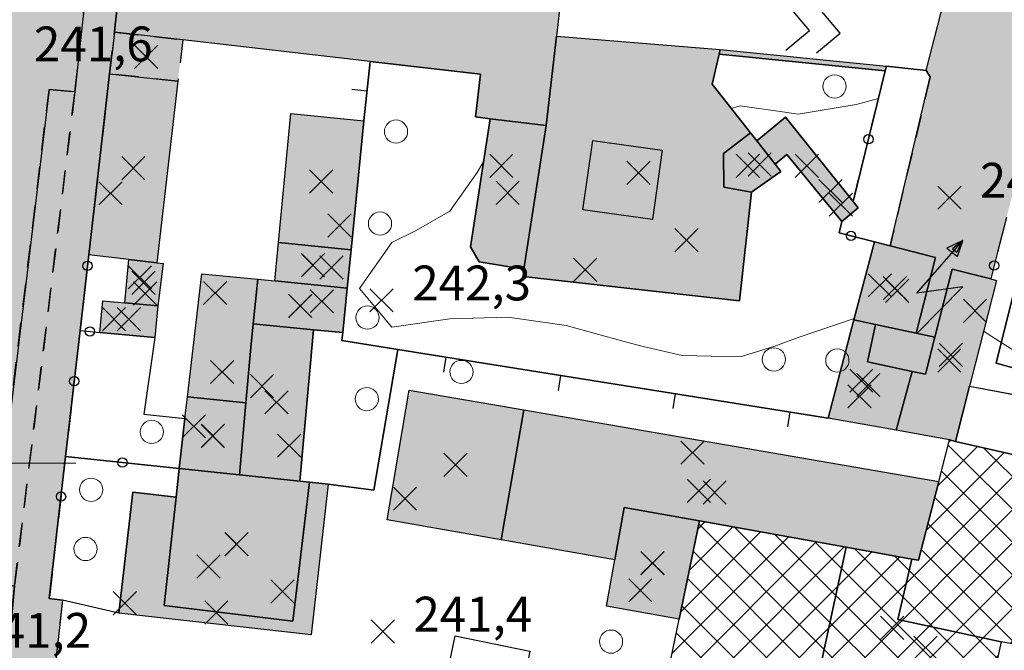
# Model space of a CAD drawing. Units: metres. Extents: x 514790 to 518610, y 5056590 to 5062810.
# Drawn here: x 515801 to 515886, y 5057384 to 5057438 of the extents above; entities that cross this region are included whole.
import ezdxf

# ---------------------------------------------------------------- set-up
doc = ezdxf.new("R2010")
doc.units = ezdxf.units.M
doc.header["$LTSCALE"] = 2
doc.header["$MEASUREMENT"] = 0
doc.header["$PDMODE"] = 3
doc.header["$PDSIZE"] = 1
for name, pattern in [('L04', [0]), ('L05', [0]), ('L10', [1.7, 1, -0.7])]:
    doc.linetypes.add(name, pattern=pattern)
for name, color, linetype in [('0_PARAMETRATURA_LINEE', 7, 'Continuous'), ('ALBERO ISOLATO', 3, 'Continuous'), ('ALTEZZA RELATIVA EDIFICIO', 7, 'Continuous'), ('BARACCA', 251, 'Continuous'), ('BORDO STRADA ASFALTATO', 2, 'Continuous'), ('BOX', 251, 'Continuous'), ('CABINA ELETTRICA', 212, 'Continuous'), ('CAMP_CABINE', 212, 'Continuous'), ('CAMP_EDIF_MIN', 39, 'Continuous'), ('CAMP_EDIF_PRODUTTIVO', 212, 'Continuous'), ('CAMP_EDIF_RES', 35, 'Continuous'), ('CAMP_EL_DIV', 10, 'Continuous'), ('CAMP_TETTOIA', 9, 'Continuous'), ('CAMP_UNI_VOL', 53, 'Continuous'), ('CAMP_VIAB', 8, 'Continuous'), ('CANCELLATA', 1, 'L04'), ('CURVE DI LIVELLO ORDINARIE', 53, 'Continuous'), ('EDIFICIO INDUSTRIALE', 212, 'Continuous'), ('EDIFICIO RESIDENZIALE', 35, 'Continuous'), ('ELEMENTO DI COPERTURA TETTOIA', 7, 'Continuous'), ('ELEMENTO DIVISORIO', 1, 'L05'), ('FASCIA DI SOSTA LATERALE', 2, 'L10'), ('INGRESSO', 2, 'Continuous'), ('LUCERNARIO', 7, 'Continuous'), ('MARCIAPIEDE', 2, 'L10'), ('MURO DI SOSTEGNO O RITENUTA DEL TERRENO', 1, 'Continuous'), ('NON_IMPORTARE A060401', 7, 'Continuous'), ('PIANO QUOTATO', 7, 'Continuous'), ('PUNTO QUOTATO EDIFICIO GRONDA', 7, 'Continuous'), ('PUNTO QUOTATO EDIFICIO PIEDE', 7, 'Continuous'), ('PUNTO QUOTATO terreno', 7, 'Continuous'), ('SIMBOLO DI CABINA ELETTRICA', 212, 'Continuous'), ('SOFFITTO DI SOTTOPASSAGGIO', 253, 'L10'), ("UNITA' VOLUMETRICA AL SUOLO", 253, 'Continuous'), ('VESTIZIONE ELEMENTO DIVISORIO', 1, 'Continuous'), ('VESTIZIONE RAMPE', 7, 'Continuous'), ('VESTIZIONE RECINZIONI', 1, 'Continuous'), ('VESTIZIONE VIALETTI', 3, 'Continuous')]:
    doc.layers.add(name, color=color, linetype=linetype)
doc.styles.get("Standard").update_dxf_attribs({"font": 'ARIAL.TTF'})
pattern_1 = [(45, (0, 0), (-1.4142135624, 1.4142135624), []), (135, (0, 0), (-1.4142135624, -1.4142135624), [])]

# ---------------------------------------------------------------- blocks, each defined once
blk = doc.blocks.new('S45')
for p, q in [((0.029, 1.729), (2.018, 4)), ((2.018, 4), (1.323, 3.665)), ((2.018, 4), (1.568, 3.637)), ((1.759, 3.501), (2.018, 4)), ((1.787, 3.31), (2.018, 4)), ((1.323, 3.665), (1.787, 3.31)), ((1.568, 3.637), (1.759, 3.501)), ((2.018, 2), (0.029, 1.729)), ((0.042, 0), (2.018, 2))]:
    blk.add_line(p, q)
blk = doc.blocks.new('RECI2')
at = {"layer": 'VESTIZIONE RECINZIONI'}
blk.add_circle((0, 0), 0.4, dxfattribs=at)
blk = doc.blocks.new('MURO2')
at = {"layer": 'VESTIZIONE ELEMENTO DIVISORIO'}
blk.add_line((0, 0), (0, -1.3), dxfattribs=at)

msp = doc.modelspace()

# ---------------------------------------------------------------- hatches: boundary and pattern name
at = {"layer": 'CAMP_CABINE', "linetype": 'Continuous', "lineweight": 0}
msp.add_hatch(color=256, dxfattribs=at).paths.add_polyline_path([(515880.018, 5057410.838), (515879.203, 5057407.651), (515878.072, 5057407.894), (515874.205, 5057408.725), (515874.897, 5057411.94), (515878.409, 5057411.176)])
at = {"layer": 'CAMP_EDIF_MIN', "linetype": 'Continuous'}
for points in [[(515867.139, 5057429.797), (515872.973, 5057422.521), (515873.424, 5057421.968), (515872.014, 5057420.807), (515867.259, 5057426.581), (515866.266, 5057425.737), (515864.678, 5057427.747)], [(515829.39, 5057415.074), (515823.158, 5057415.685), (515823.475, 5057419.006), (515829.72, 5057418.379)], [(515874.897, 5057411.94), (515873.041, 5057412.336), (515874.807, 5057419.065), (515876.168, 5057418.717), (515880.077, 5057417.719), (515878.408, 5057411.176)], [(515813.075, 5057413.539), (515810.219, 5057413.807), (515810.567, 5057417.527), (515812.987, 5057417.239), (515813.53, 5057417.175)], [(515876.685, 5057402.843), (515878.072, 5057407.894), (515879.202, 5057407.651), (515880.018, 5057410.838), (515881.518, 5057416.706), (515884.837, 5057415.858), (515885.345, 5057415.728), (515883.497, 5057408.523), (515883.011, 5057406.628), (515881.791, 5057401.872), (515881.271, 5057401.991)], [(515823.158, 5057415.685), (515829.39, 5057415.074), (515829.005, 5057411.238), (515826.496, 5057411.483), (515821.29, 5057411.992), (515821.701, 5057415.828)], [(515810.219, 5057413.807), (515813.075, 5057413.539), (515812.819, 5057410.805), (515808.068, 5057411.254), (515808.323, 5057413.984)], [(515874.897, 5057411.94), (515874.205, 5057408.725), (515878.072, 5057407.894), (515876.685, 5057402.843), (515870.82, 5057403.879), (515873.041, 5057412.336)], [(515820.662, 5057405.202), (515820.096, 5057398.992), (515814.914, 5057399.535), (515815.401, 5057403.83), (515815.615, 5057405.709)], [(515859.732, 5057395.013), (515857.991, 5057386.562), (515851.738, 5057387.679), (515852.451, 5057391.663), (515853.257, 5057396.173)]]:
    msp.add_hatch(color=256, dxfattribs=at).paths.add_polyline_path(points)
at = {"layer": 'CAMP_EDIF_PRODUTTIVO', "linetype": 'Continuous'}
h = msp.add_hatch(dxfattribs=at)
h.set_pattern_fill('ANSI37', color=256, scale=16, style=0)
h.set_pattern_definition(pattern_1)
h.paths.add_polyline_path([(515870.017, 5057381.82), (515872.375, 5057392.749), (515878.04, 5057391.734), (515878.611, 5057391.632), (515880.351, 5057398.409), (515881.271, 5057401.991), (515881.791, 5057401.872), (515905.2, 5057396.547), (515907.173, 5057396.098), (515926.068, 5057391.799), (515926.982, 5057391.591), (515924.849, 5057383.002), (515917.013, 5057351.455), (515895.396, 5057356.084), (515895.879, 5057358.166), (515896.971, 5057362.87), (515897.524, 5057365.252), (515896.499, 5057365.479), (515896.7, 5057366.401), (515897.612, 5057370.584), (515899.331, 5057378.467), (515896.166, 5057379.159), (515896.91, 5057382.573), (515885.732, 5057384.616), (515884.991, 5057381.225), (515875.304, 5057382.893), (515874.631, 5057380.811)])
h = msp.add_hatch(dxfattribs=at)
h.set_pattern_fill('ANSI37', color=256, scale=16, style=0)
h.set_pattern_definition(pattern_1)
h.paths.add_polyline_path([(515872.375, 5057392.749), (515870.017, 5057381.82), (515868.486, 5057374.855), (515866.148, 5057364.223), (515853.902, 5057366.717), (515852.786, 5057366.945), (515829.534, 5057371.687), (515822.616, 5057373.097), (515822.954, 5057375.031), (515823.672, 5057379.13), (515831.014, 5057378.171), (515837.009, 5057376.945), (515843.446, 5057375.628), (515855.24, 5057373.214), (515857.991, 5057386.562), (515859.732, 5057395.013)])
at = {"layer": 'CAMP_EDIF_RES', "linetype": 'Continuous'}
for points in [[(515841.556, 5057441.838), (515847.274, 5057441.176), (515847.922, 5057441.101), (515847.42, 5057436.761), (515846.533, 5057429.075), (515841.718, 5057429.658), (515840.444, 5057429.812), (515840.869, 5057433.488), (515831.356, 5057434.59), (515815.214, 5057436.461), (515809.334, 5057437.101), (515809.407, 5057437.737), (515811.7, 5057457.593), (515820.817, 5057456.663), (515819.131, 5057442.062), (515821.212, 5057441.824), (515821.357, 5057443.074), (515838.05, 5057441.144), (515838.175, 5057442.23)], [(515841.718, 5057429.658), (515846.533, 5057429.075), (515847.42, 5057436.761), (515861.536, 5057435.614), (515861.443, 5057435.221), (515860.827, 5057432.62), (515864.128, 5057428.443), (515864.678, 5057427.747), (515866.266, 5057425.737), (515866.751, 5057425.124), (515864.233, 5057423.33), (515863.189, 5057413.986), (515844.55, 5057416.07), (515844.621, 5057416.702), (515840.746, 5057417.343), (515840.005, 5057418.617)], [(515814.8, 5057432.886), (515812.987, 5057417.239), (515810.567, 5057417.527), (515807.121, 5057417.938), (515808.921, 5057433.526)], [(515830.83, 5057429.484), (515829.72, 5057418.379), (515823.475, 5057419.006), (515824.536, 5057430.113)], [(515825.311, 5057398.446), (515820.096, 5057398.992), (515820.662, 5057405.202), (515821.094, 5057409.943), (515821.29, 5057411.992), (515826.496, 5057411.483)], [(515844.615, 5057404.572), (515842.659, 5057393.39), (515832.844, 5057395.117), (515833.239, 5057397.454), (515834.73, 5057406.277)], [(515880.351, 5057398.409), (515878.611, 5057391.632), (515878.04, 5057391.734), (515872.375, 5057392.749), (515859.732, 5057395.013), (515853.257, 5057396.173), (515852.451, 5057391.663), (515842.659, 5057393.39), (515844.615, 5057404.572)], [(515820.096, 5057398.992), (515825.311, 5057398.446), (515826.145, 5057398.359), (515827.759, 5057398.187), (515826.272, 5057385.195), (515809.717, 5057387.086), (515810.907, 5057397.5), (515814.641, 5057397.074), (515814.914, 5057399.535)]]:
    msp.add_hatch(color=256, dxfattribs=at).paths.add_polyline_path(points)
at = {"layer": 'CAMP_EL_DIV', "linetype": 'Continuous'}
msp.add_hatch(color=256, dxfattribs=at).paths.add_polyline_path([(515875.849, 5057434.174), (515875.752, 5057433.782), (515861.443, 5057435.221), (515861.536, 5057435.614)])
at = {"layer": 'CAMP_TETTOIA', "linetype": 'Continuous'}
msp.add_hatch(color=256, dxfattribs=at).paths.add_polyline_path([(515816.871, 5057416.305), (515821.702, 5057415.828), (515821.29, 5057411.992), (515821.094, 5057409.943), (515820.662, 5057405.202), (515815.615, 5057405.709)])
at = {"layer": 'CAMP_UNI_VOL', "linetype": 'Continuous', "lineweight": 0}
msp.add_hatch(color=256, dxfattribs=at).paths.add_polyline_path([(515815.214, 5057436.461), (515814.8, 5057432.886), (515808.921, 5057433.526), (515809.334, 5057437.102)])
at = {"layer": 'CAMP_VIAB'}
for points in [[(515814.46, 5057481.394), (515812.159, 5057461.567), (515811.7, 5057457.593), (515809.407, 5057437.737), (515809.334, 5057437.102), (515808.921, 5057433.526), (515807.121, 5057417.938), (515806.372, 5057411.415), (515805.127, 5057400.559), (515803.723, 5057388.325), (515804.859, 5057388.205), (515804.139, 5057381.682), (515802.837, 5057381.852), (515801.389, 5057369.922), (515800.968, 5057366.453), (515799.54, 5057354.684), (515801.444, 5057354.438), (515799.933, 5057340.868), (515799.809, 5057340.088), (515799.4, 5057340.239), (515796.064, 5057343.315), (515795.681, 5057344.202), (515795.705, 5057347.8), (515798.014, 5057365.894), (515798.819, 5057372.198), (515799.934, 5057380.939), (515800.72, 5057389.402), (515805.927, 5057431.97), (515809.976, 5057468.736), (515811.211, 5057479.945), (515813.851, 5057482.164), (515814.547, 5057482.41)], [(515898.238, 5057469.062), (515897.998, 5057467.982), (515895.54, 5057457.614), (515895.223, 5057456.376), (515893.713, 5057450.498), (515893.116, 5057448.174), (515892.776, 5057446.845), (515889.901, 5057435.627), (515889.009, 5057432.139), (515888.613, 5057430.594), (515887.035, 5057424.44), (515886.194, 5057421.159), (515885.425, 5057418.159), (515884.837, 5057415.858), (515881.518, 5057416.706), (515880.018, 5057410.838), (515878.408, 5057411.176), (515880.077, 5057417.719), (515876.168, 5057418.717), (515879.622, 5057433.276), (515879.278, 5057433.823), (515880.54, 5057438.718), (515880.638, 5057439.101), (515880.801, 5057439.732), (515882.437, 5057439.494), (515890.262, 5057470.975), (515893.993, 5057470.08)]]:
    msp.add_hatch(color=256, dxfattribs=at).paths.add_polyline_path(points)
h = msp.add_hatch(color=256, dxfattribs=at)
h.paths.add_polyline_path([(515788.408, 5057389.167), (515789.995, 5057401.601), (515792.65, 5057424.014), (515794.755, 5057423.803), (515790.736, 5057389.153)], flags=16)
h.paths.add_polyline_path([(515785.988, 5057367.634), (515787.134, 5057376.38), (515787.652, 5057381.616), (515789.848, 5057381.501), (515788.213, 5057367.408)], flags=16)
h.paths.add_polyline_path([(515809.976, 5057468.736), (515805.927, 5057431.97), (515803.707, 5057432.181), (515798.601, 5057389.827), (515800.72, 5057389.402), (515799.934, 5057380.939), (515797.571, 5057381.288), (515796.517, 5057372.539), (515798.819, 5057372.198), (515798.014, 5057365.894), (515795.768, 5057366.335), (515793.618, 5057348.494), (515789.813, 5057348.957), (515786.125, 5057349.405), (515787.454, 5057360.864), (515785.135, 5057361.117), (515785.988, 5057367.634), (515788.213, 5057367.408), (515789.848, 5057381.501), (515787.652, 5057381.616), (515785.003, 5057383.836), (515785.384, 5057387.46), (515788.21, 5057387.613), (515788.408, 5057389.167), (515790.736, 5057389.153), (515794.755, 5057423.803), (515792.65, 5057424.014), (515793.37, 5057430.097), (515795.689, 5057429.822), (515797.175, 5057442.368), (515794.856, 5057442.642), (515796.115, 5057453.269), (515798.43, 5057470.008), (515803.737, 5057469.423)])
msp.add_hatch(color=256, dxfattribs=at).paths.add_polyline_path([(515805.927, 5057431.97), (515800.72, 5057389.402), (515798.601, 5057389.827), (515803.707, 5057432.181)], flags=17)

# ---------------------------------------------------------------- linework, layer by layer
for points in [[(515886.194, 5057421.159, 242.13), (515885.425, 5057418.159, 242.39), (515884.837, 5057415.858, 242.365), (515881.518, 5057416.706, 242.2), (515880.018, 5057410.838, 241.975), (515878.408, 5057411.176, 241.975), (515880.077, 5057417.719, 241.89), (515876.168, 5057418.717, 241.89), (515879.622, 5057433.276, 241.89), (515879.278, 5057433.823, 242.35), (515880.54, 5057438.718, 241.965), (515880.638, 5057439.101, 242), (515880.801, 5057439.732, 242.2), (515882.437, 5057439.494, 242.24), (515890.262, 5057470.975, 242.625)], [(515809.976, 5057468.736, 241.696), (515805.927, 5057431.97, 241.452), (515803.707, 5057432.181, 241.278), (515798.601, 5057389.827, 240.96), (515800.72, 5057389.402, 240.96), (515799.934, 5057380.939, 240.96)]]:
    msp.add_polyline3d(points)
at = {"layer": '0_PARAMETRATURA_LINEE', "lineweight": 0}
msp.add_lwpolyline([(515806, 5057400), (515794, 5057400)], dxfattribs=at)
at = {"layer": 'ALBERO ISOLATO', "lineweight": 0}
for centre in [(515871.382, 5057432.436, 242.21), (515833.595, 5057428.548, 241.57), (515832.215, 5057420.628, 241.57), (515831.135, 5057412.528, 241.57), (515866.148, 5057408.929, 242.71), (515871.618, 5057408.835, 241.97), (515839.235, 5057407.848, 241.01), (515831.075, 5057405.509, 241.25), (515812.546, 5057402.682, 240.69), (515807.326, 5057397.702, 240.73), (515806.846, 5057392.602, 240.73), (515852.122, 5057384.622, 241.13)]:
    msp.add_circle(centre, 1, dxfattribs=at)
at = {"layer": 'ALTEZZA RELATIVA EDIFICIO'}
for p in [(515812.067, 5057434.994), (515810.959, 5057425.398), (515854.479, 5057424.989), (515863.903, 5057425.599), (515868.995, 5057425.592), (515827.141, 5057424.252), (515843.209, 5057423.278), (515826.434, 5057417.037), (515811.844, 5057415.525), (515876.569, 5057415.073), (515825.346, 5057413.532), (515810.572, 5057412.396), (515881.273, 5057408.84), (515874.284, 5057406.722), (515823.297, 5057405.227), (515817.822, 5057402.346), (515838.716, 5057399.845), (515859.686, 5057397.605), (515819.86, 5057393.007), (515817.438, 5057391.092), (515855.684, 5057391.381), (515876.345, 5057385.815)]:
    msp.add_point(p, dxfattribs=at)
at = {"layer": 'BARACCA'}
for points in [[(515813.075, 5057413.539, 241.32), (515810.219, 5057413.807, 241.217), (515810.567, 5057417.527, 241.06), (515812.987, 5057417.239, 241.06), (515813.53, 5057417.175, 241.01), (515813.075, 5057413.539, 241.32)], [(515874.897, 5057411.94, 241.975), (515874.205, 5057408.725, 241.975), (515878.072, 5057407.894, 241.975), (515876.685, 5057402.843, 241.975), (515870.82, 5057403.879, 241.502), (515873.041, 5057412.336, 241.975), (515874.897, 5057411.94, 241.975)]]:
    msp.add_polyline3d(points, dxfattribs=at)
at = {"layer": 'BORDO STRADA ASFALTATO'}
for points in [[(515817.442, 5057504.412, 242.05), (515816.721, 5057498.836, 241.78), (515815.77, 5057491.487, 241.85), (515816.148, 5057490.571, 241.839), (515816.844, 5057490.121, 241.885), (515816.426, 5057485.719, 241.82), (515816.114, 5057482.432, 241.771), (515814.871, 5057482.524, 241.77), (515814.547, 5057482.41, 241.77), (515814.46, 5057481.394, 241.77), (515812.159, 5057461.567, 241.06), (515811.7, 5057457.593, 241.06), (515809.407, 5057437.737, 241.06), (515809.334, 5057437.101, 241.06), (515808.921, 5057433.526, 241.06), (515807.121, 5057417.938, 241.06), (515806.372, 5057411.415, 241.13), (515805.127, 5057400.559, 241.18), (515803.723, 5057388.325, 241.19), (515804.859, 5057388.205, 241.33), (515804.139, 5057381.682, 241.16)], [(515886.194, 5057421.159, 242.13), (515885.425, 5057418.159, 242.39), (515884.837, 5057415.858, 242.365), (515881.518, 5057416.706, 242.2), (515880.018, 5057410.838, 241.975), (515878.409, 5057411.176, 241.975), (515880.077, 5057417.719, 241.89), (515876.168, 5057418.717, 241.89), (515874.807, 5057419.065, 241.89), (515871.768, 5057419.823, 241.89), (515872.014, 5057420.807, 241.81), (515873.424, 5057421.968, 241.73), (515872.973, 5057422.521, 241.968), (515875.752, 5057433.782, 242), (515875.849, 5057434.174, 241.82), (515879.278, 5057433.823, 242.35), (515880.54, 5057438.718, 241.965)]]:
    msp.add_polyline3d(points, dxfattribs=at)
at = {"layer": 'BOX'}
for points in [[(515829.39, 5057415.074, 241.595), (515823.158, 5057415.685, 241.595), (515823.475, 5057419.006, 241.72), (515829.72, 5057418.379, 241.72), (515829.39, 5057415.074, 241.595)], [(515874.897, 5057411.94, 241.975), (515873.041, 5057412.336, 241.975), (515874.807, 5057419.065, 241.89), (515876.168, 5057418.717, 241.89), (515880.077, 5057417.719, 241.89), (515878.408, 5057411.176, 241.975), (515874.897, 5057411.94, 241.975)], [(515876.685, 5057402.843, 241.975), (515878.072, 5057407.894, 241.975), (515879.202, 5057407.651, 241.975), (515880.018, 5057410.838, 241.975), (515881.518, 5057416.706, 242.2), (515884.837, 5057415.858, 242.365), (515885.345, 5057415.728, 242.2), (515883.497, 5057408.523, 242.2), (515883.011, 5057406.628, 242.136), (515881.791, 5057401.872, 241.975), (515881.271, 5057401.991, 241.975), (515876.685, 5057402.843, 241.975)], [(515823.158, 5057415.685, 241.595), (515829.39, 5057415.074, 241.595), (515829.005, 5057411.238, 241.83), (515826.496, 5057411.483, 241.53), (515821.29, 5057411.992, 241.53), (515821.701, 5057415.828, 241.59), (515823.158, 5057415.685, 241.595)], [(515810.219, 5057413.807, 241.217), (515813.075, 5057413.539, 241.32), (515812.819, 5057410.805, 241.63), (515808.068, 5057411.254, 241.643), (515808.323, 5057413.984, 241.63), (515810.219, 5057413.807, 241.217)], [(515820.662, 5057405.202, 241.53), (515820.096, 5057398.992, 241.315), (515814.914, 5057399.535, 241.1), (515815.401, 5057403.83, 241.01), (515815.615, 5057405.709, 241.01), (515820.662, 5057405.202, 241.53)], [(515859.732, 5057395.013, 241.645), (515857.991, 5057386.562, 241.589), (515851.738, 5057387.679, 241.45), (515852.451, 5057391.663, 241.68), (515853.257, 5057396.173, 241.68), (515859.732, 5057395.013, 241.645)]]:
    msp.add_polyline3d(points, dxfattribs=at)
at = {"layer": 'CABINA ELETTRICA', "elevation": 241.975}
msp.add_lwpolyline([(515880.018, 5057410.838), (515879.203, 5057407.651), (515878.072, 5057407.894), (515874.205, 5057408.725), (515874.897, 5057411.94), (515878.409, 5057411.176), (515880.018, 5057410.838)], close=True, dxfattribs=at)
at = {"layer": 'CANCELLATA'}
for p, q in [((515885.425, 5057418.159, 242.39), (515884.837, 5057415.858, 242.365)), ((515806.372, 5057411.415, 241.13), (515808.068, 5057411.254, 241.643)), ((515814.914, 5057399.535, 241.1), (515805.127, 5057400.559, 241.18))]:
    msp.add_line(p, q, dxfattribs=at)
for points in [[(515879.278, 5057433.823, 242.35), (515875.849, 5057434.174, 241.82), (515875.752, 5057433.782, 242), (515872.973, 5057422.521, 241.968)], [(515872.014, 5057420.807, 241.81), (515871.768, 5057419.823, 241.89), (515874.807, 5057419.065, 241.89)], [(515804.859, 5057388.205, 241.33), (515803.723, 5057388.325, 241.19), (515805.127, 5057400.559, 241.18), (515806.372, 5057411.415, 241.13), (515807.121, 5057417.938, 241.06)]]:
    msp.add_polyline3d(points, dxfattribs=at)
at = {"layer": 'CURVE DI LIVELLO ORDINARIE', "linetype": 'Continuous', "lineweight": 0}
for points in [[(515862.463, 5057430.55, 242), (515863.24, 5057430.76, 242), (515866.887, 5057430.249, 242), (515868.24, 5057430.06, 242), (515873.24, 5057430.871, 242), (515875.166, 5057431.408, 242)], [(515873.073, 5057412.46, 242), (515868.24, 5057410.818, 242), (515866.148, 5057410.026, 242), (515863.24, 5057409.139, 242), (515858.24, 5057409.26, 242), (515854.898, 5057410.026, 242), (515853.24, 5057410.482, 242), (515848.24, 5057411.853, 242), (515843.24, 5057412.573, 242), (515838.24, 5057412.427, 242), (515833.24, 5057411.704, 242), (515830.461, 5057415.027, 242), (515833.24, 5057419.003, 242), (515835.325, 5057420.027, 242), (515838.24, 5057421.681, 242), (515840.576, 5057425.027, 242), (515841.153, 5057426.014, 242)], [(515920.121, 5057404.029, 242), (515918.239, 5057402.548, 242), (515915.042, 5057400.025, 242), (515913.239, 5057399.01, 242), (515908.239, 5057396.988, 242), (515903.239, 5057397.075, 242), (515898.24, 5057399.153, 242), (515897.304, 5057400.026, 242), (515893.24, 5057403.337, 242), (515891.723, 5057405.026, 242), (515888.24, 5057408.792, 242), (515886.268, 5057410.026, 242), (515884.226, 5057411.366, 242)]]:
    msp.add_polyline3d(points, dxfattribs=at)
at = {"layer": 'EDIFICIO INDUSTRIALE'}
for points in [[(515870.017, 5057381.82, 241.425), (515872.375, 5057392.749, 241.487), (515878.04, 5057391.734, 241.451), (515878.611, 5057391.632, 241.46), (515880.351, 5057398.409, 241.46), (515881.271, 5057401.991, 241.975), (515881.791, 5057401.872, 241.975), (515905.2, 5057396.547, 242.136), (515907.173, 5057396.098, 242.133), (515926.068, 5057391.799, 242.1), (515926.982, 5057391.591, 242.1), (515924.849, 5057383.002, 241.24)], [(515872.375, 5057392.749, 241.487), (515870.017, 5057381.82, 241.425), (515868.486, 5057374.855, 241.61), (515866.148, 5057364.223, 241.483), (515853.902, 5057366.717, 241.458), (515852.786, 5057366.945, 241.26), (515829.534, 5057371.687, 241.233), (515822.616, 5057373.097, 241.11), (515822.954, 5057375.031, 241.107), (515823.672, 5057379.13, 241.103), (515831.014, 5057378.171, 241.303), (515837.009, 5057376.945, 241.38), (515843.446, 5057375.628, 241.38), (515855.24, 5057373.214, 241.5), (515857.991, 5057386.562, 241.589), (515859.732, 5057395.013, 241.645), (515872.375, 5057392.749, 241.487)], [(515896.91, 5057382.573, 241.24), (515885.732, 5057384.616, 241.24), (515884.991, 5057381.225, 241.24)]]:
    msp.add_polyline3d(points, dxfattribs=at)
at = {"layer": 'EDIFICIO RESIDENZIALE'}
for points, elevation in [([(515814.8, 5057432.886), (515812.987, 5057417.239), (515810.567, 5057417.527), (515807.121, 5057417.938), (515808.921, 5057433.526), (515814.8, 5057432.886)], 241.06), ([(515830.83, 5057429.484), (515829.72, 5057418.379), (515823.475, 5057419.006), (515824.536, 5057430.113), (515830.83, 5057429.484)], 241.72)]:
    msp.add_lwpolyline(points, close=True, dxfattribs=dict(at, elevation=elevation))
for points in [[(515841.556, 5057441.838, 242.07), (515847.274, 5057441.176, 239.2), (515847.922, 5057441.101, 239.2), (515847.42, 5057436.761, 239.2), (515846.533, 5057429.075, 242.15), (515841.718, 5057429.658, 242.15), (515840.444, 5057429.812, 241.06), (515840.869, 5057433.488, 241.06), (515831.356, 5057434.59, 241.06), (515815.214, 5057436.461, 241.06), (515809.334, 5057437.101, 241.06), (515809.407, 5057437.737, 241.06), (515811.7, 5057457.593, 241.06), (515820.817, 5057456.663, 241.06), (515819.131, 5057442.062, 241.06), (515821.212, 5057441.824, 241.06), (515821.357, 5057443.074, 241.06), (515838.05, 5057441.144, 241.06), (515838.175, 5057442.23, 241.06), (515841.556, 5057441.838, 242.07)], [(515841.718, 5057429.658, 242.15), (515846.533, 5057429.075, 242.15), (515847.42, 5057436.761, 239.2), (515861.536, 5057435.614, 239.61), (515861.443, 5057435.221, 242), (515860.827, 5057432.62, 242.15), (515864.128, 5057428.443, 242.15), (515864.678, 5057427.747, 241.937), (515866.266, 5057425.737, 241.947), (515866.751, 5057425.124, 242.15), (515864.233, 5057423.33, 242.15), (515863.189, 5057413.986, 242.15), (515844.55, 5057416.07, 242.15), (515844.621, 5057416.702, 242.15), (515840.746, 5057417.343, 242.15), (515840.005, 5057418.617, 242.15), (515841.718, 5057429.658, 242.15)], [(515825.311, 5057398.446, 241.315), (515820.096, 5057398.992, 241.315), (515820.662, 5057405.202, 241.53), (515821.094, 5057409.943, 241.53), (515821.29, 5057411.992, 241.53), (515826.496, 5057411.483, 241.53), (515825.311, 5057398.446, 241.315)], [(515844.615, 5057404.572, 241.595), (515842.659, 5057393.39, 241.623), (515832.844, 5057395.117, 241.51), (515833.239, 5057397.454, 241.51), (515834.73, 5057406.277, 241.51), (515844.615, 5057404.572, 241.595)], [(515880.351, 5057398.409, 241.46), (515878.611, 5057391.632, 241.46), (515878.04, 5057391.734, 241.451), (515872.375, 5057392.749, 241.487), (515859.732, 5057395.013, 241.645), (515853.257, 5057396.173, 241.68), (515852.451, 5057391.663, 241.68), (515842.659, 5057393.39, 241.623), (515844.615, 5057404.572, 241.595), (515880.351, 5057398.409, 241.46)], [(515820.096, 5057398.992, 241.315), (515825.311, 5057398.446, 241.315), (515826.145, 5057398.359, 241.08), (515827.759, 5057398.187, 241.06), (515826.272, 5057385.195, 241.06), (515809.717, 5057387.086, 241.06), (515810.907, 5057397.5, 241.06), (515814.641, 5057397.074, 241.08), (515814.914, 5057399.535, 241.1), (515820.096, 5057398.992, 241.315)]]:
    msp.add_polyline3d(points, dxfattribs=at)
at = {"layer": 'ELEMENTO DI COPERTURA TETTOIA', "elevation": 244.088}
msp.add_lwpolyline([(515816.871, 5057416.305), (515821.702, 5057415.828), (515821.29, 5057411.992), (515821.094, 5057409.943), (515820.662, 5057405.202), (515815.615, 5057405.709), (515816.871, 5057416.305)], dxfattribs=at)
at = {"layer": 'ELEMENTO DIVISORIO'}
msp.add_line((515831.356, 5057434.59, 241.06), (515830.83, 5057429.484, 241.72), dxfattribs=at)
msp.add_polyline3d([(515829.005, 5057411.238, 241.83), (515828.936, 5057410.543, 241.21), (515833.755, 5057409.776, 241.24), (515870.82, 5057403.879, 241.502)], dxfattribs=at)
at = {"layer": 'FASCIA DI SOSTA LATERALE'}
for points in [[(515879.278, 5057433.823, 242.35), (515879.622, 5057433.276, 241.89), (515876.168, 5057418.717, 241.89), (515874.807, 5057419.065, 241.89), (515871.768, 5057419.823, 241.89), (515872.014, 5057420.807, 241.81), (515873.424, 5057421.968, 241.73), (515872.973, 5057422.521, 241.968), (515875.752, 5057433.782, 242), (515875.849, 5057434.174, 241.82), (515879.278, 5057433.823, 242.35)], [(515805.927, 5057431.97, 241.452), (515800.72, 5057389.402, 240.96), (515798.601, 5057389.827, 240.96), (515803.707, 5057432.181, 241.278), (515805.927, 5057431.97, 241.452)]]:
    msp.add_polyline3d(points, dxfattribs=at)
at = {"layer": 'INGRESSO'}
msp.add_polyline3d([(515867.139, 5057429.797, 241.68), (515872.973, 5057422.521, 241.968), (515873.424, 5057421.968, 241.73), (515872.014, 5057420.807, 241.81), (515867.259, 5057426.581, 241.753), (515866.266, 5057425.737, 241.947), (515864.678, 5057427.747, 241.937), (515867.139, 5057429.797, 241.68)], dxfattribs=at)
at = {"layer": 'LUCERNARIO'}
msp.add_polyline3d([(515856.537, 5057426.951, 257.868), (515855.698, 5057420.971, 257.55), (515849.704, 5057421.812, 257.55), (515850.544, 5057427.793, 258.186), (515856.537, 5057426.951, 257.868)], dxfattribs=at)
at = {"layer": 'MARCIAPIEDE'}
for points in [[(515799.934, 5057380.939, 240.96), (515800.72, 5057389.402, 240.96), (515805.927, 5057431.97, 241.452), (515809.976, 5057468.736, 241.696), (515811.211, 5057479.945, 241.77), (515813.851, 5057482.164, 241.77), (515814.547, 5057482.41, 241.77), (515814.46, 5057481.394, 241.77)], [(515814.46, 5057481.394, 241.77), (515812.159, 5057461.567, 241.06), (515811.7, 5057457.593, 241.06), (515809.407, 5057437.737, 241.06), (515809.334, 5057437.102, 241.06), (515808.921, 5057433.526, 241.06), (515807.121, 5057417.938, 241.06), (515806.372, 5057411.415, 241.13), (515805.127, 5057400.559, 241.18), (515803.723, 5057388.325, 241.19), (515804.859, 5057388.205, 241.33), (515804.139, 5057381.682, 241.16)]]:
    msp.add_polyline3d(points, dxfattribs=at)
at = {"layer": 'MURO DI SOSTEGNO O RITENUTA DEL TERRENO'}
msp.add_polyline3d([(515875.849, 5057434.174, 241.82), (515875.752, 5057433.782, 242), (515861.443, 5057435.221, 242), (515861.536, 5057435.614, 239.61), (515875.849, 5057434.174, 241.82)], dxfattribs=at)
at = {"layer": 'NON_IMPORTARE A060401', "elevation": 241.89}
msp.add_lwpolyline([(515893.236, 5057409.18), (515892.298, 5057406.676), (515885.315, 5057408.608), (515887.287, 5057416.549), (515894.496, 5057414.16), (515893.236, 5057409.18)], close=True, dxfattribs=at)
at = {"layer": 'NON_IMPORTARE A060401'}
for points in [[(515833.755, 5057409.776, 241.24), (515828.935, 5057410.543, 241.21), (515829.005, 5057411.238, 241.83), (515829.39, 5057415.074, 241.595), (515829.72, 5057418.379, 241.72), (515830.83, 5057429.484, 241.72), (515831.356, 5057434.59, 241.06), (515840.869, 5057433.488, 241.06), (515840.444, 5057429.812, 241.06), (515841.718, 5057429.658, 242.15), (515840.005, 5057418.617, 242.15), (515840.746, 5057417.343, 242.15), (515844.621, 5057416.702, 242.15), (515844.55, 5057416.07, 242.15), (515863.189, 5057413.986, 242.15), (515864.233, 5057423.33, 242.15), (515866.751, 5057425.124, 242.15), (515866.266, 5057425.737, 241.947), (515867.259, 5057426.581, 241.753), (515872.014, 5057420.807, 241.81), (515871.768, 5057419.823, 241.89), (515874.807, 5057419.065, 241.89), (515873.041, 5057412.336, 241.975), (515870.82, 5057403.879, 241.502), (515833.755, 5057409.776, 241.24)], [(515875.752, 5057433.782, 242), (515872.973, 5057422.521, 241.968), (515867.139, 5057429.797, 241.68), (515864.678, 5057427.747, 241.937), (515864.128, 5057428.443, 242.15), (515860.827, 5057432.62, 242.15), (515861.443, 5057435.221, 242), (515875.752, 5057433.782, 242)], [(515814.914, 5057399.535, 241.1), (515805.127, 5057400.559, 241.18), (515806.372, 5057411.415, 241.13), (515808.068, 5057411.254, 241.643), (515812.819, 5057410.805, 241.63), (515811.859, 5057404.205, 241.01), (515815.401, 5057403.83, 241.01), (515814.914, 5057399.535, 241.1)], [(515829.005, 5057411.238, 241.83), (515828.935, 5057410.543, 241.21), (515833.755, 5057409.776, 241.24), (515831.694, 5057397.661, 241.12), (515827.759, 5057398.187, 241.06), (515826.145, 5057398.359, 241.08), (515825.311, 5057398.446, 241.315), (515826.496, 5057411.483, 241.53), (515829.005, 5057411.238, 241.83)], [(515906.631, 5057402.134, 242.136), (515905.2, 5057396.547, 242.136), (515881.791, 5057401.872, 241.975), (515883.011, 5057406.628, 242.136), (515906.631, 5057402.134, 242.136)], [(515814.914, 5057399.535, 241.1), (515814.641, 5057397.074, 241.08), (515810.907, 5057397.5, 241.06), (515809.717, 5057387.086, 241.06), (515804.859, 5057388.205, 241.33), (515803.723, 5057388.325, 241.19), (515805.127, 5057400.559, 241.18), (515814.914, 5057399.535, 241.1)], [(515845.118, 5057383.801, 241.13), (515843.446, 5057375.628, 241.38), (515837.009, 5057376.945, 241.38), (515838.681, 5057385.118, 241.13), (515845.118, 5057383.801, 241.13)]]:
    msp.add_polyline3d(points, dxfattribs=at)
at = {"layer": 'PUNTO QUOTATO EDIFICIO GRONDA'}
for p in [(515842.664, 5057425.6, 254.794), (515864.924, 5057425.706, 254.9), (515808.991, 5057423.235, 248.116), (515871.926, 5057422.252, 244.406), (515828.721, 5057420.461, 247.3), (515828.031, 5057416.846, 244.3), (515849.892, 5057416.648, 254.8), (515875.28, 5057415.312, 244.724), (515811.975, 5057414.597, 243.028), (515818.008, 5057414.649, 244.088), (515827.205, 5057413.934, 243.664), (515883.475, 5057413.107, 245.042), (515809.293, 5057412.403, 243.028), (515873.687, 5057407.095, 244.8), (515816.178, 5057403.162, 244.194), (515824.384, 5057401.5, 249.51), (515859.137, 5057400.898, 249.06), (515834.369, 5057396.937, 247.83), (515823.809, 5057388.933, 252.58), (515854.649, 5057389.039, 244.936), (515810.224, 5057387.934, 249.16), (515879.206, 5057384.102, 246.526)]:
    msp.add_point(p, dxfattribs=at)
at = {"layer": 'PUNTO QUOTATO EDIFICIO PIEDE'}
for p in [(515827.142, 5057424.244, 241.72), (515871.022, 5057423.436, 241.73), (515858.621, 5057419.198, 242.15), (515826.438, 5057417.049, 241.6), (515811.515, 5057415.999, 241.01), (515876.772, 5057414.831, 241.89), (515825.337, 5057413.546, 241.59), (515810.571, 5057412.395, 241.63), (515881.392, 5057409.317, 242.2), (515818.606, 5057407.841, 240.85), (515822.052, 5057406.619, 241.53), (515873.528, 5057405.745, 245.05), (515817.801, 5057402.329, 243.94), (515838.716, 5057399.848, 241.51), (515861.049, 5057397.469, 241.68), (515819.851, 5057393.016, 241.1), (515855.7, 5057391.393, 241.45), (515818.108, 5057387.134, 241.06)]:
    msp.add_point(p, dxfattribs=at)
at = {"layer": 'PUNTO QUOTATO terreno'}
for p in [(515881.287, 5057422.858, 242.17), (515832.349, 5057414.011, 242.33), (515832.449, 5057385.492, 241.4)]:
    msp.add_point(p, dxfattribs=at)
at = {"layer": 'SOFFITTO DI SOTTOPASSAGGIO', "elevation": 244.5}
msp.add_lwpolyline([(515815.214, 5057436.461), (515814.8, 5057432.886), (515808.921, 5057433.526), (515809.334, 5057437.102), (515815.214, 5057436.461)], close=True, dxfattribs=at)
at = {"layer": "UNITA' VOLUMETRICA AL SUOLO"}
for points, elevation in [([(515820.817, 5057456.663), (515819.131, 5057442.062), (515821.212, 5057441.824), (515821.357, 5057443.074), (515838.05, 5057441.144), (515838.175, 5057442.23), (515841.556, 5057441.838), (515847.274, 5057441.176), (515847.922, 5057441.101), (515847.42, 5057436.761), (515846.533, 5057429.075), (515841.718, 5057429.658), (515840.444, 5057429.812), (515840.869, 5057433.488), (515831.356, 5057434.59), (515815.214, 5057436.461), (515809.334, 5057437.102), (515809.407, 5057437.737), (515811.7, 5057457.593), (515820.817, 5057456.663)], 239.2), ([(515864.128, 5057428.443), (515861.818, 5057426.65), (515861.849, 5057423.771), (515864.233, 5057423.33), (515863.189, 5057413.986), (515844.55, 5057416.07), (515844.621, 5057416.702), (515846.533, 5057429.075), (515847.42, 5057436.761), (515861.536, 5057435.614), (515861.443, 5057435.221), (515860.827, 5057432.62), (515864.128, 5057428.443)], 239.2), ([(515814.8, 5057432.886), (515812.987, 5057417.239), (515810.567, 5057417.527), (515807.121, 5057417.938), (515808.921, 5057433.526), (515814.8, 5057432.886)], 241.06), ([(515829.72, 5057418.379), (515823.475, 5057419.006), (515824.536, 5057430.113), (515830.83, 5057429.484), (515829.72, 5057418.379)], 241.72), ([(515846.533, 5057429.075), (515844.621, 5057416.702), (515840.746, 5057417.343), (515840.005, 5057418.617), (515841.718, 5057429.658), (515846.533, 5057429.075)], 242.15), ([(515866.266, 5057425.737), (515864.678, 5057427.747), (515867.139, 5057429.797), (515872.973, 5057422.521), (515873.424, 5057421.968), (515872.014, 5057420.807), (515867.259, 5057426.581), (515866.266, 5057425.737)], 241.68), ([(515864.678, 5057427.747), (515866.266, 5057425.737), (515866.751, 5057425.124), (515864.233, 5057423.33), (515861.849, 5057423.771), (515861.818, 5057426.65), (515864.128, 5057428.443), (515864.678, 5057427.747)], 239.2), ([(515829.72, 5057418.379), (515829.39, 5057415.074), (515823.158, 5057415.685), (515823.475, 5057419.006), (515829.72, 5057418.379)], 241.595), ([(515874.897, 5057411.94), (515873.041, 5057412.336), (515874.807, 5057419.065), (515876.168, 5057418.717), (515880.077, 5057417.719), (515878.408, 5057411.176), (515874.897, 5057411.94)], 241.89), ([(515812.987, 5057417.239), (515813.53, 5057417.175), (515813.075, 5057413.539), (515810.219, 5057413.807), (515810.567, 5057417.527), (515812.987, 5057417.239)], 241.01), ([(515881.791, 5057401.872), (515881.271, 5057401.991), (515876.685, 5057402.843), (515878.072, 5057407.894), (515879.202, 5057407.651), (515880.018, 5057410.838), (515881.518, 5057416.706), (515884.837, 5057415.858), (515885.345, 5057415.728), (515883.497, 5057408.523), (515883.011, 5057406.628), (515881.791, 5057401.872)], 241.975), ([(515823.158, 5057415.685), (515829.39, 5057415.074), (515829.005, 5057411.238), (515826.496, 5057411.483), (515821.29, 5057411.992), (515821.702, 5057415.828), (515823.158, 5057415.685)], 241.53), ([(515810.219, 5057413.807), (515813.075, 5057413.539), (515812.819, 5057410.805), (515808.068, 5057411.254), (515808.323, 5057413.984), (515810.219, 5057413.807)], 241.217), ([(515826.496, 5057411.483), (515825.312, 5057398.446), (515820.097, 5057398.992), (515820.662, 5057405.202), (515821.094, 5057409.943), (515821.29, 5057411.992), (515826.496, 5057411.483)], 241.315), ([(515874.897, 5057411.94), (515874.205, 5057408.725), (515878.072, 5057407.894), (515876.685, 5057402.843), (515870.82, 5057403.879), (515873.041, 5057412.336), (515874.897, 5057411.94)], 241.502), ([(515820.662, 5057405.202), (515820.097, 5057398.992), (515814.914, 5057399.535), (515815.401, 5057403.83), (515815.615, 5057405.709), (515820.662, 5057405.202)], 241.01), ([(515844.615, 5057404.572), (515842.659, 5057393.39), (515832.844, 5057395.117), (515833.239, 5057397.454), (515834.73, 5057406.277), (515844.615, 5057404.572)], 241.51), ([(515880.351, 5057398.409), (515878.611, 5057391.632), (515878.04, 5057391.734), (515872.375, 5057392.749), (515859.732, 5057395.013), (515853.257, 5057396.173), (515852.451, 5057391.663), (515842.659, 5057393.39), (515844.615, 5057404.572), (515880.351, 5057398.409)], 241.451), ([(515881.791, 5057401.872), (515905.2, 5057396.547), (515907.173, 5057396.098), (515926.068, 5057391.799), (515926.982, 5057391.591), (515924.849, 5057383.002), (515917.013, 5057351.455), (515895.396, 5057356.085), (515895.879, 5057358.166), (515896.971, 5057362.87), (515909.522, 5057360.131), (515911.157, 5057367.63), (515897.612, 5057370.584), (515899.331, 5057378.467), (515900.067, 5057381.842), (515896.91, 5057382.573), (515885.732, 5057384.616), (515876.84, 5057386.53), (515878.04, 5057391.734), (515878.611, 5057391.632), (515880.351, 5057398.409), (515881.271, 5057401.991), (515881.791, 5057401.872)], 241.24), ([(515820.097, 5057398.992), (515825.312, 5057398.446), (515826.145, 5057398.359), (515824.712, 5057386.375), (515813.605, 5057387.731), (515814.641, 5057397.074), (515814.914, 5057399.535), (515820.097, 5057398.992)], 241.06), ([(515814.641, 5057397.074), (515813.605, 5057387.731), (515824.712, 5057386.375), (515826.145, 5057398.359), (515827.76, 5057398.187), (515826.272, 5057385.195), (515809.718, 5057387.086), (515810.907, 5057397.5), (515814.641, 5057397.074)], 241.06), ([(515859.732, 5057395.013), (515857.991, 5057386.562), (515851.738, 5057387.679), (515852.451, 5057391.663), (515853.257, 5057396.173), (515859.732, 5057395.013)], 241.45), ([(515872.375, 5057392.749), (515870.017, 5057381.82), (515868.487, 5057374.855), (515866.148, 5057364.223), (515853.902, 5057366.718), (515855.24, 5057373.214), (515857.991, 5057386.562), (515859.732, 5057395.013), (515872.375, 5057392.749)], 241.425), ([(515878.04, 5057391.734), (515876.84, 5057386.53), (515885.732, 5057384.616), (515884.991, 5057381.225), (515875.304, 5057382.893), (515874.631, 5057380.811), (515870.017, 5057381.82), (515872.375, 5057392.749), (515878.04, 5057391.734)], 241.24)]:
    msp.add_lwpolyline(points, close=True, dxfattribs=dict(at, elevation=elevation))
at = {"layer": 'VESTIZIONE RAMPE'}
for p, q in [((515869.212, 5057437.261), (515867.502, 5057439.295)), ((515871.859, 5057437.032), (515870.149, 5057439.066)), ((515867.178, 5057435.551), (515869.212, 5057437.261)), ((515869.825, 5057435.322), (515871.859, 5057437.032))]:
    msp.add_line(p, q, dxfattribs=at)
at = {"layer": 'VESTIZIONE VIALETTI'}
for p, q in [((515883.011, 5057406.628), (515906.631, 5057402.134)), ((515809.718, 5057387.086), (515804.859, 5057388.205))]:
    msp.add_line(p, q, dxfattribs=at)
for points in [[(515893.236, 5057409.18), (515894.497, 5057414.16), (515887.287, 5057416.549), (515885.315, 5057408.608)], [(515812.819, 5057410.805), (515811.859, 5057404.205), (515815.401, 5057403.83)], [(515827.76, 5057398.187), (515831.694, 5057397.661), (515833.755, 5057409.776)], [(515885.315, 5057408.608), (515892.298, 5057406.676), (515893.236, 5057409.18)], [(515837.009, 5057376.945), (515838.681, 5057385.118), (515845.118, 5057383.801), (515843.446, 5057375.628)]]:
    msp.add_lwpolyline(points, dxfattribs=at)

# ---------------------------------------------------------------- block references
at = {"layer": 'SIMBOLO DI CABINA ELETTRICA', "lineweight": 0, "xscale": 2, "yscale": 2, "zscale": 2}
msp.add_blockref('S45', (515878.408, 5057411.176), dxfattribs=at)
at = {"layer": 'VESTIZIONE ELEMENTO DIVISORIO', "linetype": 'Continuous', "lineweight": 0}
for p, rotation in [((515831.093, 5057432.037, 241.39), 264.1230319269017), ((515837.889, 5057409.118, 241.269), 350.9600169327095), ((515847.764, 5057407.547, 241.339), 350.9600169327095), ((515857.64, 5057405.976, 241.409), 350.9600169327095), ((515867.515, 5057404.405, 241.479), 350.9600169327095)]:
    msp.add_blockref('MURO2', p, dxfattribs=dict(at, rotation=rotation))
at = {"layer": 'VESTIZIONE RECINZIONI', "linetype": 'Continuous', "lineweight": 0}
for p, rotation in [((515874.297, 5057427.889, 241.983), 256.1371225288286), ((515872.794, 5057419.567, 241.89), 345.9894922856213), ((515885.131, 5057417.008, 242.378), 255.651320171471), ((515807.011, 5057416.986, 241.07), 83.45589788385449), ((515807.22, 5057411.334, 241.386), 354.5963443933258), ((515805.872, 5057407.051, 241.15), 83.45592108368444), ((515810.02, 5057400.047, 241.14), 174.0286933619549), ((515804.732, 5057397.116, 241.183), 83.45572486765661)]:
    msp.add_blockref('RECI2', p, dxfattribs=dict(at, rotation=rotation))

# ---------------------------------------------------------------- texts
at = {"layer": 'PIANO QUOTATO', "lineweight": 0}
for s, p in [('241,6', (515802.4, 5057434.598, 241.62)), ('242,1', (515883.9, 5057422.858, 242.17)), ('242,3', (515835, 5057414.011, 242.33)), ('241,4', (515835.1, 5057385.492, 241.4)), ('241,2', (515797.1, 5057384.09, 241.27))]:
    msp.add_text(s, height=3, dxfattribs=at).set_placement(p)

doc.saveas('drawing.dxf')
